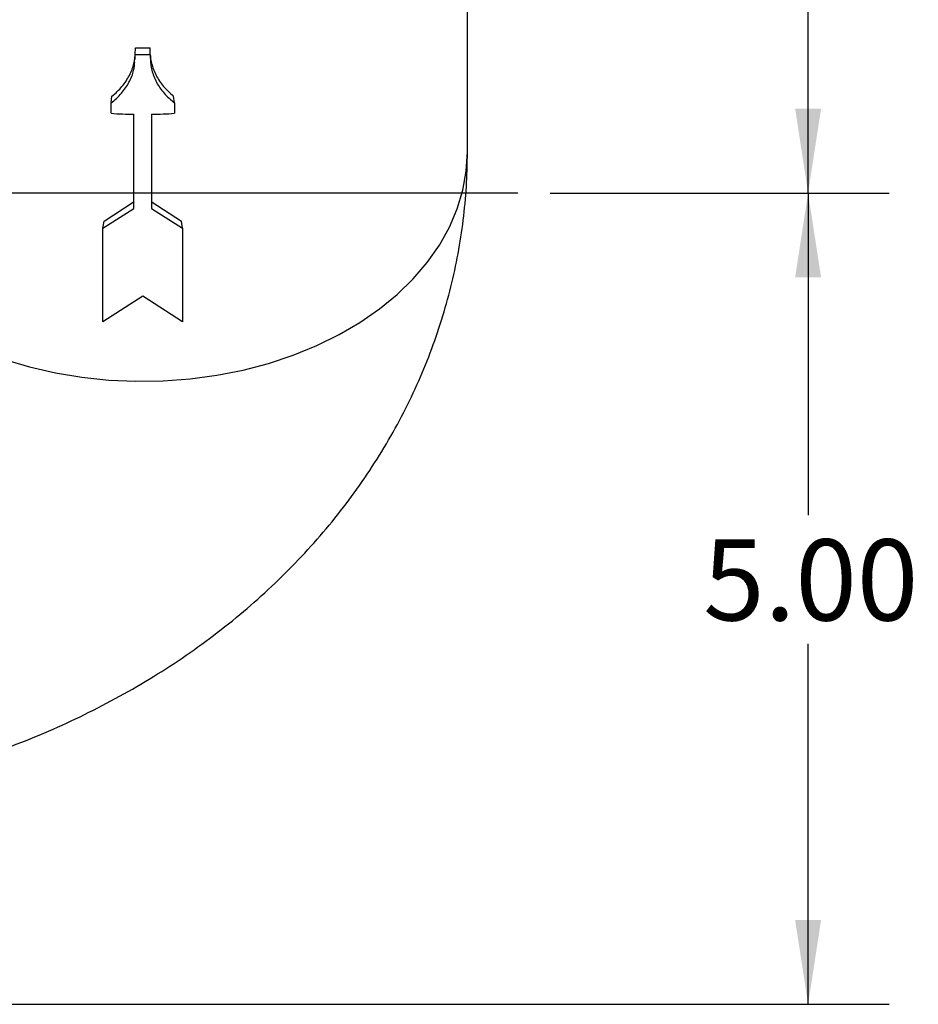
# Model space of a CAD drawing. Units: inches. Extents: x 0.5 to 21.5, y 0.5 to 16.8.
# Drawn here: x 11.5 to 12.9, y 3.2 to 4.7 of the extents above; entities that cross this region are included whole.
import ezdxf

# ---------------------------------------------------------------- set-up
doc = ezdxf.new("R2010")
doc.units = ezdxf.units.IN
doc.header["$MEASUREMENT"] = 0
doc.layers.add('DEFAULT', color=7, linetype='Continuous')
doc.styles.add('SLDTEXTSTYLE5', font='TXT', dxfattribs={"width": 0.75})
doc.dimstyles.new('SLDDIMSTYLE1', dxfattribs={"dimtxt": 0.125, "dimasz": 0.13, "dimexe": 0, "dimexo": 0.0625, "dimgap": 0.03125, "dimtad": 0, "dimtih": 1, "dimtoh": 1, "dimlfac": 4, "dimrnd": 1e-09, "dimzin": 4, "dimdsep": 46, "dimtxsty": 'SLDTEXTSTYLE5', "dimsah": 1, "dimcen": 0.09, "dimadec": 0, "dimazin": 1, "dimtfac": 1, "dimtofl": 0, "dimtmove": 0, "dimatfit": 3, "dimfxl": 1, "dimfrac": 2, "dimtolj": 1, "dimtzin": 12, "dimarcsym": 0})

# ---------------------------------------------------------------- blocks, each defined once
blk = doc.blocks.new('_D_11')
at = {"layer": 'DEFAULT'}
for p, q in [((9.5963, 5.6609), (12.8081, 5.6609)), ((12.6831, 5.6609), (12.6831, 5.1451)), ((12.6831, 4.4109), (12.6831, 4.9466)), ((12.286, 4.4109), (12.8081, 4.4109))]:
    blk.add_line(p, q, dxfattribs=at)
for points in [[(12.6831, 5.6609), (12.6631, 5.5309), (12.7031, 5.5309)], [(12.6831, 4.4109), (12.7031, 4.5409), (12.6631, 4.5409)]]:
    blk.add_solid(points, dxfattribs=at)
at = {"layer": 'DEFAULT', "insert": (12.5215, 5.1078), "char_height": 0.125, "attachment_point": 1, "style": 'SLDTEXTSTYLE5'}
blk.add_mtext('5.00', dxfattribs=at)
blk = doc.blocks.new('_D_12')
at = {"layer": 'DEFAULT'}
for p, q in [((12.286, 4.4109), (12.8081, 4.4109)), ((12.6831, 4.4109), (12.6831, 3.9146)), ((12.6831, 3.1609), (12.6831, 3.7161)), ((9.5963, 3.1609), (12.8081, 3.1609))]:
    blk.add_line(p, q, dxfattribs=at)
for points in [[(12.6831, 4.4109), (12.6631, 4.2809), (12.7031, 4.2809)], [(12.6831, 3.1609), (12.7031, 3.2909), (12.6631, 3.2909)]]:
    blk.add_solid(points, dxfattribs=at)
at = {"layer": 'DEFAULT', "insert": (12.5215, 3.8773), "char_height": 0.125, "attachment_point": 1, "style": 'SLDTEXTSTYLE5'}
blk.add_mtext('5.00', dxfattribs=at)
blk = doc.blocks.new('SW_CENTERMARKSYMBOL_2')
at = {"layer": 'DEFAULT', "color": 0}
blk.add_line((0.05, 0), (6.5514, 0), dxfattribs=at)

msp = doc.modelspace()

# ---------------------------------------------------------------- linework, layer by layer
at = {"color": 7, "linetype": 'Continuous', "lineweight": 25}
for p, q in [((12.15843, 4.47431), (12.15843, 4.8433)), ((11.64684, 4.62422), (11.64718, 4.63482)), ((11.67002, 4.62422), (11.66968, 4.63482)), ((11.64652, 4.61666), (11.64684, 4.61917)), ((11.64684, 4.61917), (11.64684, 4.62422)), ((11.67002, 4.62422), (11.67002, 4.61917)), ((11.60958, 4.54958), (11.611, 4.56013)), ((11.70728, 4.54958), (11.70586, 4.56013)), ((11.60958, 4.53367), (11.60958, 4.54958)), ((11.70728, 4.54958), (11.70728, 4.53367)), ((11.64491, 4.38719), (11.64491, 4.53215)), ((11.67195, 4.53215), (11.67195, 4.38719)), ((11.59716, 4.35677), (11.64491, 4.38719)), ((11.59895, 4.3673), (11.64531, 4.39779)), ((11.67155, 4.39779), (11.71791, 4.3673)), ((11.67195, 4.38719), (11.7197, 4.35677)), ((11.59716, 4.35677), (11.59895, 4.3673)), ((11.59716, 4.21217), (11.59716, 4.35677)), ((11.7197, 4.35677), (11.71791, 4.3673)), ((11.7197, 4.35677), (11.7197, 4.21217)), ((11.65843, 4.25174), (11.59716, 4.21217)), ((11.7197, 4.21217), (11.65843, 4.25174))]:
    msp.add_line(p, q, dxfattribs=at)
at = {"color": 8, "linetype": 'Continuous', "lineweight": 25, "flags": 128}
msp.add_lwpolyline([(11.44554, 4.1544), (11.48414, 4.14293), (11.52397, 4.13378), (11.56474, 4.12701), (11.60616, 4.12269), (11.64796, 4.12083), (11.68982, 4.12145), (11.73147, 4.12454), (11.7726, 4.13009), (11.81294, 4.13806), (11.85219, 4.14838), (11.89008, 4.16099), (11.92634, 4.17579), (11.96073, 4.19269), (11.99299, 4.21156), (12.02291, 4.23228), (12.05028, 4.2547), (12.07489, 4.27865), (12.09658, 4.30398), (12.1152, 4.3305), (12.13062, 4.35803), (12.14272, 4.38638), (12.15143, 4.41534), (12.15668, 4.44472), (12.15843, 4.47431), (12.15843, 4.47431)], dxfattribs=at)
at = {"color": 7, "linetype": 'Continuous', "lineweight": 25}
for centre, radius, start, end in [((11.65843, 5.34178), 0.70705, 269.0884, 270.9116), ((11.65843, 5.35239), 0.72827, 269.0884, 270.9116), ((11.65838, 5.25821), 0.72619, 266.14698, 268.93766), ((11.65848, 5.25821), 0.72619, 271.06234, 273.85302)]:
    msp.add_arc(centre, radius, start, end, dxfattribs=at)
for points, knots in [([(11.611, 4.56013), (11.6138, 4.56248), (11.61941, 4.56717), (11.6266, 4.57503), (11.63287, 4.58334), (11.63971, 4.59503), (11.64557, 4.60966), (11.64645, 4.62163), (11.64686, 4.62719)], [0, 0, 0, 0, 0.1294211, 0.258857, 0.3881276, 0.5177062, 0.7763142, 1, 1, 1, 1]), ([(11.60958, 4.54958), (11.61246, 4.55191), (11.61823, 4.55659), (11.62564, 4.56443), (11.6321, 4.57274), (11.63912, 4.58442), (11.64484, 4.59795), (11.64573, 4.60881), (11.64609, 4.61324)], [0, 0, 0, 0, 0.13640275, 0.27248761, 0.40810278, 0.54376391, 0.81387999, 1, 1, 1, 1]), ([(11.67002, 4.62418), (11.67008, 4.62284), (11.67028, 4.61828), (11.67189, 4.6106), (11.67474, 4.60122), (11.68021, 4.58911), (11.68956, 4.57463), (11.70043, 4.56496), (11.70586, 4.56013)], [0, 0, 0, 0, 0.056515, 0.1913813, 0.3260719, 0.4610903, 0.7305472, 1, 1, 1, 1]), ([(11.67002, 4.61917), (11.67013, 4.61596), (11.67035, 4.60953), (11.67226, 4.59999), (11.67524, 4.59062), (11.68086, 4.57849), (11.69054, 4.564), (11.70169, 4.55439), (11.70728, 4.54958)], [0, 0, 0, 0, 0.1245181, 0.2491073, 0.3736488, 0.4986463, 0.7487681, 1, 1, 1, 1]), ([(10.93968, 3.46607), (10.95204, 3.46616), (10.98528, 3.46641), (11.03934, 3.46894), (11.10169, 3.47433), (11.16371, 3.48233), (11.22525, 3.49292), (11.28616, 3.50609), (11.3463, 3.52185), (11.4055, 3.54017), (11.46361, 3.56106), (11.52046, 3.58447), (11.57586, 3.61038), (11.62963, 3.63874), (11.6816, 3.66948), (11.73158, 3.70254), (11.77938, 3.7378), (11.82485, 3.77517), (11.86782, 3.81452), (11.90816, 3.85572), (11.94573, 3.89861), (11.98044, 3.94307), (12.0122, 3.98892), (12.04094, 4.03603), (12.0666, 4.08424), (12.08916, 4.1334), (12.10858, 4.18336), (12.12484, 4.23399), (12.13794, 4.28512), (12.14789, 4.33663), (12.15462, 4.38838), (12.15796, 4.43432), (12.1583, 4.46297), (12.15843, 4.47431)], [0, 0, 0, 0, 0.0201465, 0.0541458, 0.0881764, 0.1222428, 0.1563512, 0.1905058, 0.2247084, 0.2589567, 0.2932442, 0.3275558, 0.3618702, 0.3961619, 0.4303999, 0.4645488, 0.4985703, 0.5324259, 0.5660787, 0.5994963, 0.6326526, 0.6655289, 0.6981149, 0.7304085, 0.7624149, 0.7941461, 0.8256193, 0.8568563, 0.8878821, 0.9187243, 0.9494123, 0.9799769, 1, 1, 1, 1])]:
    msp.add_open_spline(points, degree=3, knots=knots, dxfattribs=at)

# ---------------------------------------------------------------- block references
at = {"layer": 'DEFAULT'}
msp.add_blockref('SW_CENTERMARKSYMBOL_2', (5.68455, 4.41093), dxfattribs=at)

# ---------------------------------------------------------------- dimensions: what is measured, and where the dimension line sits
for p1, picture, middle in [((9.5463, 5.66093), '_D_11', (12.68311, 5.04584)), ((9.5463, 3.16093), '_D_12', (12.68311, 3.81536))]:
    dim = msp.add_linear_dim(base=(12.68311, 4.41093), p1=p1, p2=(12.23596, 4.41093), angle=90, dimstyle='SLDDIMSTYLE1', dxfattribs=at)
    dim.commit()
    dim.dimension.update_dxf_attribs({"geometry": picture, "text_midpoint": middle, "dimtype": 160})

doc.saveas('drawing.dxf')
